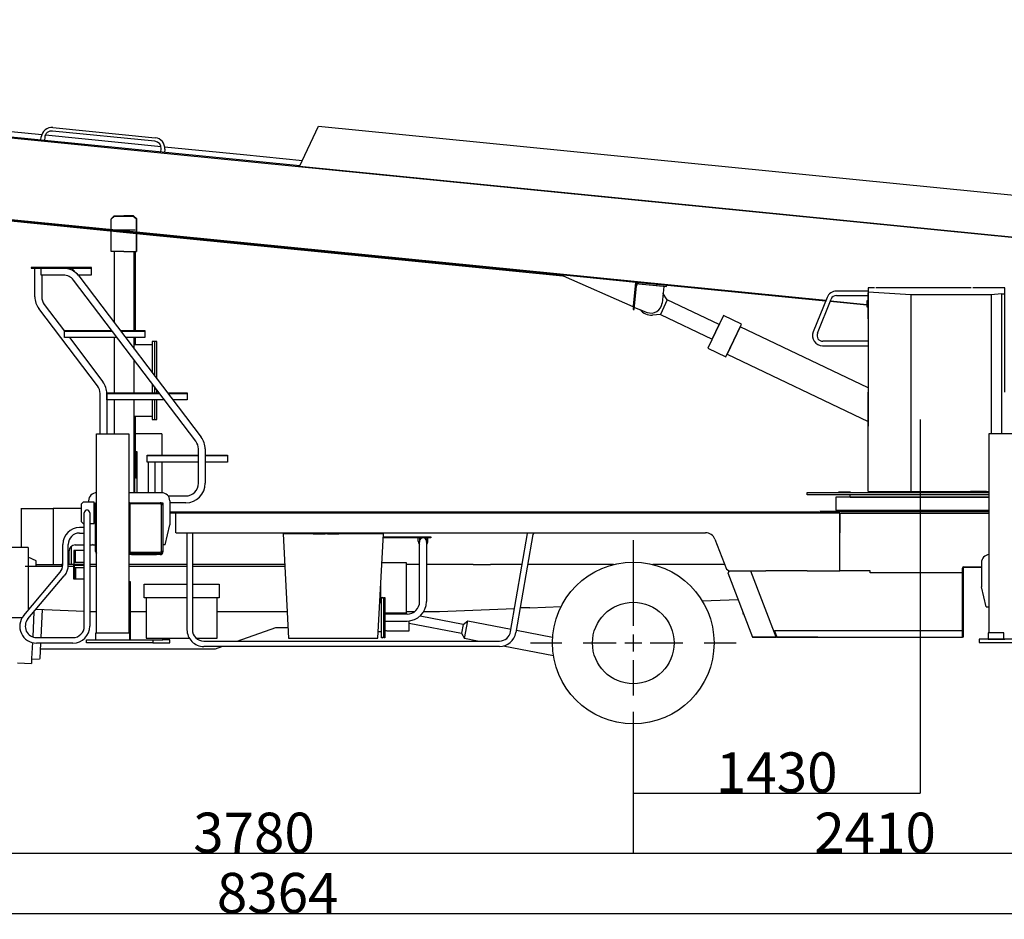
# Model space of a CAD drawing. Units: millimetres. Extents: x 47998 to 74534, y 16171 to 20772.
# Drawn here: x 65005 to 69911, y 16228 to 20708 of the extents above; entities that cross this region are included whole.
import ezdxf

# ---------------------------------------------------------------- set-up
doc = ezdxf.new("R2010")
doc.units = ezdxf.units.MM
doc.styles.get("Standard").update_dxf_attribs({"font": 'arial.ttf'})
doc.dimstyles.get("Standard").update_dxf_attribs({"dimtxt": 200, "dimasz": 0.18, "dimexe": 0.18, "dimexo": 0.0625, "dimgap": 0.09, "dimtad": 1, "dimdec": 0, "dimzin": 0, "dimdsep": 46, "dimtxsty": 'Standard', "dimcen": 0.09, "dimadec": 0, "dimazin": 0, "dimtfac": 1, "dimtdec": 0, "dimtofl": 0, "dimtmove": 0, "dimatfit": 3, "dimfxl": 1, "dimtolj": 1, "dimtzin": 0, "dimarcsym": 0})

# ---------------------------------------------------------------- blocks, each defined once
blk = doc.blocks.new('*D13')
at = {"color": 0, "linetype": 'Continuous', "lineweight": -2, "transparency": 16777216}
for p, q in [((64282.4, 17113.8), (64282.4, 16556.7)), ((68062.4, 17112.6), (68062.4, 16556.7)), ((64282.5, 16556.9), (68062.2, 16556.9))]:
    blk.add_line(p, q, dxfattribs=at)
at = {"color": 0, "linetype": 'Continuous', "transparency": 16777216}
for points in [[(64282.5, 16556.9), (64282.5, 16556.8), (64282.4, 16556.9)], [(68062.2, 16556.9), (68062.2, 16556.8), (68062.4, 16556.9)]]:
    blk.add_solid(points, dxfattribs=at)
at = {"layer": 'Defpoints', "color": 0, "linetype": 'Continuous', "transparency": 16777216}
for p in [(64282.4, 17113.8), (68062.4, 17112.6), (68062.4, 16556.9)]:
    blk.add_point(p, dxfattribs=at)
at = {"color": 0, "linetype": 'Continuous', "transparency": 16777216, "insert": (66172.4, 16659.1), "char_height": 200, "attachment_point": 5}
blk.add_mtext('\\A1;3780', dxfattribs=at)
blk = doc.blocks.new('*D14')
at = {"color": 0, "linetype": 'Continuous', "lineweight": -2, "transparency": 16777216}
for p, q in [((69492.4, 17571.1), (69492.4, 16856.7)), ((68062.4, 17112.6), (68062.4, 16856.7)), ((68062.5, 16856.9), (69492.2, 16856.9))]:
    blk.add_line(p, q, dxfattribs=at)
at = {"color": 0, "linetype": 'Continuous', "transparency": 16777216}
for points in [[(68062.5, 16856.9), (68062.5, 16856.8), (68062.4, 16856.9)], [(69492.2, 16856.9), (69492.2, 16856.8), (69492.4, 16856.9)]]:
    blk.add_solid(points, dxfattribs=at)
at = {"layer": 'Defpoints', "color": 0, "linetype": 'Continuous', "transparency": 16777216}
for p in [(69492.4, 17571.2), (68062.4, 17112.6), (69492.4, 16856.9)]:
    blk.add_point(p, dxfattribs=at)
at = {"color": 0, "linetype": 'Continuous', "transparency": 16777216, "insert": (68777.4, 16959.1), "char_height": 200, "attachment_point": 5}
blk.add_mtext('\\A1;1430', dxfattribs=at)
blk = doc.blocks.new('*D15')
at = {"color": 0, "linetype": 'Continuous', "lineweight": -2, "transparency": 16777216}
for p, q in [((70472.5, 19592.7), (70472.5, 16556.7)), ((68062.4, 17112.6), (68062.4, 16556.7)), ((68062.5, 16556.9), (70472.3, 16556.9))]:
    blk.add_line(p, q, dxfattribs=at)
at = {"color": 0, "linetype": 'Continuous', "transparency": 16777216}
for points in [[(68062.5, 16556.9), (68062.5, 16556.8), (68062.4, 16556.9)], [(70472.3, 16556.9), (70472.3, 16556.8), (70472.5, 16556.9)]]:
    blk.add_solid(points, dxfattribs=at)
at = {"layer": 'Defpoints', "color": 0, "linetype": 'Continuous', "transparency": 16777216}
for p in [(70472.5, 19592.7), (68062.4, 17112.6), (70472.5, 16556.9)]:
    blk.add_point(p, dxfattribs=at)
at = {"color": 0, "linetype": 'Continuous', "transparency": 16777216, "insert": (69267.4, 16659.1), "char_height": 200, "attachment_point": 5}
blk.add_mtext('\\A1;2410', dxfattribs=at)
blk = doc.blocks.new('*D16')
at = {"color": 0, "linetype": 'Continuous', "lineweight": -2, "transparency": 16777216}
for p, q in [((62108.1, 20708.2), (62108.1, 16256.7)), ((70472.5, 19573.5), (70472.5, 16256.7)), ((62108.2, 16256.9), (70472.3, 16256.9))]:
    blk.add_line(p, q, dxfattribs=at)
at = {"color": 0, "linetype": 'Continuous', "transparency": 16777216}
for points in [[(62108.2, 16256.9), (62108.2, 16256.8), (62108.1, 16256.9)], [(70472.3, 16256.9), (70472.3, 16256.8), (70472.5, 16256.9)]]:
    blk.add_solid(points, dxfattribs=at)
at = {"layer": 'Defpoints', "color": 0, "linetype": 'Continuous', "transparency": 16777216}
for p in [(62108.1, 20708.3), (70472.5, 19573.5), (70472.5, 16256.9)]:
    blk.add_point(p, dxfattribs=at)
at = {"color": 0, "linetype": 'Continuous', "transparency": 16777216, "insert": (66290.3, 16359.1), "char_height": 200, "attachment_point": 5}
blk.add_mtext('\\A1;8364', dxfattribs=at)

msp = doc.modelspace()

# ---------------------------------------------------------------- linework, layer by layer
at = {"linetype": 'Continuous'}
for p, q in [((64222.7, 20224.8), (65115, 20136.3)), ((65169.5, 20171.1), (65680.4, 20120.5)), ((64549.3, 20160.5), (65791.3, 20037.3)), ((66400.7, 19980.1), (64551.2, 20163.5)), ((65110.7, 20108), (65112.3, 20124.3)), ((65129.5, 20122.6), (65127.9, 20106.3)), ((65132.9, 20134.5), (65709.1, 20077.4)), ((65678.7, 20103.3), (65167.8, 20153.9)), ((65727.1, 20075.6), (66120.2, 20036.6)), ((65708.5, 20048.7), (65710.1, 20065)), ((65727.3, 20063.3), (65725.7, 20047)), ((66120.2, 20036.6), (66413.7, 20007.5)), ((66732.6, 19943.9), (68255.2, 19792.9)), ((64459.4, 19755.4), (65586.6, 19643.7)), ((65586.6, 19646.9), (64461.3, 19758.5)), ((64464, 19762.7), (65586.6, 19651.4)), ((65476, 19728.4), (65476.4, 19731.9)), ((65571.3, 19731.9), (65544.6, 19731.9)), ((65570.9, 19728.4), (65571.3, 19731.9)), ((65468.5, 19661.9), (65580.8, 19661.9)), ((65586.6, 19651.4), (69022.2, 19310.7)), ((69020.5, 19306.3), (65586.6, 19646.9)), ((65475.4, 19553.9), (65475.4, 19200.9)), ((65575.4, 19160.3), (65575.4, 19553.9)), ((65581.4, 19160.3), (65581.4, 19553.9)), ((65062.4, 19470.3), (65220.6, 19470.3)), ((65080.4, 19328.2), (65080.4, 19470.3)), ((65114.4, 19436.3), (65114.4, 19328.2)), ((65299.9, 19431.9), (65909.6, 18629)), ((67716.2, 19435.4), (67714.6, 19431.5)), ((68061.2, 19278.9), (67714.6, 19431.5)), ((65882.5, 18608.4), (65272.8, 19411.4)), ((68079, 19384.6), (68073.1, 19385.2)), ((68089.9, 19392.6), (68228.2, 19378.9)), ((68179, 19389.8), (68178.4, 19383.8)), ((68214.3, 19380.3), (68206, 19296.7)), ((68232.1, 19313), (68209.7, 19346.2)), ((69232.9, 19356.5), (69074.4, 19356.5)), ((69075, 19334.8), (69232.9, 19334.8)), ((69270.5, 19374.7), (69745.9, 19374.7)), ((69446.2, 19338.3), (69446.2, 18358.3)), ((69885.8, 19372.7), (69754.6, 19372.7)), ((69845.8, 19338.3), (69845.8, 18647.3)), ((69897.4, 19342.8), (69913.3, 19342.8)), ((69897.4, 19342.8), (69897.4, 18647.3)), ((65127.2, 19290.1), (65228.2, 19157.1)), ((68062.9, 19283.1), (68061.2, 19278.9)), ((69028, 19325.1), (68959.3, 19153.4)), ((68979.9, 19146.5), (69047.9, 19316.5)), ((69225.7, 19286), (69043, 19304.1)), ((69044.7, 19308.4), (69225.7, 19290.5)), ((69225.7, 19286), (69194, 19289.1)), ((69225.7, 19304.6), (69225.7, 19282)), ((69231.7, 19311.3), (69229, 19309.9)), ((65392.5, 18884.4), (65100.1, 19269.5)), ((68068.2, 19275.2), (68131.5, 19250.8)), ((68197.6, 19240.8), (68157.8, 19237.3)), ((69229, 19276.6), (69231.7, 19275.3)), ((65228.2, 19160.3), (65463.5, 19160.3)), ((65228.2, 19157.1), (65465.9, 19157.1)), ((65508.6, 19157.1), (65628.2, 19157.1)), ((65252.5, 19125.1), (65419.6, 18905)), ((65475.4, 19125.1), (65475.4, 18850.3)), ((65575.4, 19069.2), (65575.4, 19125.1)), ((65581.4, 19091.3), (65581.4, 19125.1)), ((65675.8, 19106.3), (65675.8, 18936.9)), ((69232.9, 19106.5), (69007, 19106.5)), ((65575.4, 19068.2), (65575.4, 19075.8)), ((69005.7, 19084.8), (69232.9, 19084.8)), ((65575.4, 18850.3), (65575.4, 19011.9)), ((65576.1, 18850.3), (65576.1, 19011.9)), ((65665.8, 18893.8), (65665.8, 18850.3)), ((65405.4, 18645.3), (65405.4, 18846.3)), ((65439.4, 18850.3), (65698.9, 18850.3)), ((65439.4, 18847.1), (65700.6, 18847.1)), ((65439.4, 18846.3), (65439.4, 18645.3)), ((65675.8, 18880.7), (65675.8, 18850.3)), ((65688.5, 18850.3), (65688.5, 18863.9)), ((65743.3, 18847.1), (65839.4, 18847.1)), ((69232.9, 18661.8), (69232.9, 18853.3)), ((69232.9, 18360.5), (69232.9, 18853.3)), ((65475.4, 18815.1), (65475.4, 18645.3)), ((65575.4, 18556.3), (65575.4, 18815.1)), ((65665.8, 18815.1), (65665.8, 18716.3)), ((65675.8, 18815.1), (65675.8, 18716.3)), ((65581.4, 18430.5), (65581.4, 18731.3)), ((65713.3, 18645.1), (65581.3, 18645.1)), ((65713.3, 18645.1), (65713.3, 18540.3)), ((69835.4, 18647.3), (69997.4, 18647.3)), ((69835.4, 17654.3), (69835.4, 18647.3)), ((65895.4, 18399.3), (65895.4, 18570.3)), ((65929.4, 18570.3), (65929.4, 18399.3)), ((65640.5, 18540.3), (65895.4, 18540.3)), ((65640.5, 18537.1), (65895.4, 18537.1)), ((65645.4, 18505.1), (65645.4, 18352.3)), ((65679.4, 18352.3), (65679.4, 18505.1)), ((65713.3, 18505.1), (65713.3, 18352.3)), ((65929.4, 18537.1), (66040.5, 18537.1)), ((65712.4, 18352.3), (65549.4, 18352.3)), ((65572.9, 18396.3), (65578.9, 18396.3)), ((69234.1, 18354.3), (69243.1, 18354.3)), ((69235.1, 18358.3), (69835.4, 18358.3)), ((69319.1, 18358.3), (69835.4, 18358.3)), ((69627.7, 18354.3), (69627.7, 18358.3)), ((69652.7, 18358.3), (69652.7, 18354.3)), ((69822.7, 18358.3), (69742.4, 18358.3)), ((65348.4, 18312.3), (65348.4, 18304.8)), ((65383.4, 18302.3), (65387.4, 18302.3)), ((65383.4, 18062.3), (65383.4, 18302.3)), ((65553.4, 18302.3), (65549.4, 18302.3)), ((65553.4, 18302.3), (65717.4, 18302.3)), ((65553.4, 18302.3), (65553.4, 18050.3)), ((65717.4, 18302.3), (65717.4, 18062.3)), ((65744, 18336.3), (65832.4, 18336.3)), ((65752.4, 18312.3), (65752.4, 18192.3)), ((65832.4, 18302.3), (65752.4, 18302.3)), ((69835.4, 18342.3), (68928.6, 18342.3)), ((69143.4, 18330.3), (69143.4, 18342.3)), ((69835.4, 18342.3), (69143.4, 18342.3)), ((69143.4, 18330.3), (69835.4, 18330.3)), ((65171.7, 18272.3), (65011.2, 18272.3)), ((65011.2, 18270), (65011.4, 18270)), ((65011.4, 18272.3), (65011.4, 18079.5)), ((65326.8, 17687.3), (65326.8, 18252.3)), ((65354, 18252.3), (65354, 17687.3)), ((65553.4, 18299.3), (65549.4, 18299.3)), ((65705.4, 18296.3), (65553.4, 18296.3)), ((65711.4, 18062.3), (65711.4, 18290.3)), ((68062.4, 18252.6), (69091.4, 18252.6)), ((65782.4, 18250.3), (65752.4, 18250.3)), ((69091.4, 18250.3), (69835.4, 18250.3)), ((65326.8, 18178.9), (65303.4, 18178.9)), ((65320.4, 18199.8), (65326.8, 18199.8)), ((65729.4, 18092.3), (65752.4, 18192.3)), ((65303.4, 18151.7), (65326.8, 18151.7)), ((65784.7, 18152.6), (68422.7, 18152.6)), ((65838.4, 18152.6), (65838.3, 17670.3)), ((65865.6, 18152.6), (65865.6, 17670.3)), ((66357.4, 18148.5), (66357.4, 18152.6)), ((66527.4, 18148.5), (66527.4, 18152.6)), ((66777.4, 18148.5), (66777.4, 18152.6)), ((66990.9, 18133.3), (66990.9, 18133.5)), ((66990.9, 18111.5), (66990.9, 18127.3)), ((66991.9, 18133.5), (66991.9, 18133.3)), ((66995.9, 18133.3), (66995.9, 18133.5)), ((66996.9, 18133.5), (66996.9, 18133.3)), ((66996.9, 18127.3), (66996.9, 18111.5)), ((66997.9, 17810.5), (66997.9, 18110.5)), ((67031.9, 18110.5), (67031.9, 17810.5)), ((67032.9, 18133.5), (67032.9, 18133.3)), ((67032.9, 18127.3), (67032.9, 18120.3)), ((67032.9, 18120.3), (67032.9, 18111.5)), ((67033.9, 18133.3), (67033.9, 18133.5)), ((67037.9, 18133.5), (67037.9, 18133.3)), ((67038.9, 18133.3), (67038.9, 18133.5)), ((67038.9, 18120.3), (67038.9, 18127.3)), ((67038.9, 18111.5), (67038.9, 18120.3)), ((68062.4, 18152.6), (68422.7, 18152.6)), ((65047.4, 18079.5), (64957.4, 18079.5)), ((65047.4, 18079.5), (65047.4, 17774)), ((65219.8, 17992.8), (65219.8, 18095.3)), ((65247, 17992.8), (65247, 18095.3)), ((65281.4, 18092.3), (65326.8, 18092.3)), ((65371.4, 18092.3), (65383.4, 18092.3)), ((65382.4, 18059.3), (65382.4, 18092.3)), ((65553.4, 18056.3), (65705.4, 18056.3)), ((65729.4, 18092.3), (65717.4, 18092.3)), ((65719.4, 18059.3), (65719.4, 18092.3)), ((65087.4, 18013.3), (65047.4, 18030.9)), ((65087.4, 17985.3), (65087.4, 18013.3)), ((65277.9, 18011.3), (65282.4, 18011.3)), ((65553.4, 18053.3), (65549.4, 18053.3)), ((65553.4, 18050.3), (65549.4, 18050.3)), ((65704.4, 18044.3), (65549.4, 18044.3)), ((65705.4, 18050.3), (65553.4, 18050.3)), ((65219.3, 17985.3), (65032.2, 17985.3)), ((65087.4, 17995.3), (65171.4, 17995.3)), ((65274.9, 17985.3), (65246.6, 17985.3)), ((65262.4, 17994.3), (65247, 17994.3)), ((65274.9, 18006.3), (65326.8, 18006.3)), ((65274.9, 17994.3), (65326.8, 17994.3)), ((65274.9, 17992.3), (65326.8, 17992.3)), ((65274.9, 17980.3), (65326.8, 17980.3)), ((65276.9, 17994.3), (65276.9, 18006.3)), ((65276.9, 17992.3), (65276.9, 17980.3)), ((65277.9, 17975.3), (65282.4, 17975.3)), ((65387.4, 17994.3), (65354, 17994.3)), ((65387.4, 17985.3), (65354, 17985.3)), ((65838.4, 17994.3), (65549.4, 17994.3)), ((65838.4, 17985.3), (65549.4, 17985.3)), ((66325.5, 17994.3), (65865.6, 17994.3)), ((66326, 17985.3), (65865.6, 17985.3)), ((66997.9, 17994.3), (66930.5, 17994.3)), ((67265.1, 17994.3), (67031.9, 17994.3)), ((67265.1, 17994.3), (67351.1, 17994.3)), ((67508.9, 17994.3), (67351.1, 17994.3)), ((67964, 17994.3), (67535.6, 17994.3)), ((68518.2, 17994.3), (68160.7, 17994.3)), ((68929.2, 17962.6), (68723.4, 17962.6)), ((69242.2, 17963.8), (69091.4, 17963.8)), ((69702.4, 17633.8), (69702.4, 17976.6)), ((69709.6, 17983.8), (69797.4, 17983.8)), ((69797.4, 17979.3), (69710.9, 17979.3)), ((69797.4, 18004.3), (69797.4, 17884.3)), ((65025, 17741.1), (65206.5, 17956.5)), ((65045.8, 17723.6), (65227.3, 17939)), ((65624.6, 17896.9), (65838.4, 17896.9)), ((66804.3, 17805.8), (66804.3, 17902.4)), ((69820.4, 17784.3), (69797.4, 17884.3)), ((66817.4, 17824.2), (66817.4, 17636.8)), ((68405.9, 17813.7), (68584.8, 17821)), ((69701.4, 17813.8), (69701.9, 17733.8)), ((65047.4, 17774), (65052.5, 17773.8)), ((65086.8, 17772.3), (65326.8, 17762)), ((65116.6, 17771), (65109.6, 17630.9)), ((66807.4, 17805.8), (66799.2, 17805.8)), ((67546.8, 17778.6), (67499.5, 17778.6)), ((67546.8, 17778.6), (67702.9, 17785)), ((69820.4, 17784.3), (69832.4, 17784.3)), ((65016.8, 17729.5), (64807.4, 17729.5)), ((65075.9, 17759.4), (65069.8, 17634.2)), ((65555.4, 17760.3), (65634.6, 17760.3)), ((65989.6, 17760.3), (66337.9, 17760.3)), ((66934.9, 17747.5), (66824.9, 17747.5)), ((66824.9, 17713.5), (66934.9, 17713.5)), ((66930.5, 17760.3), (66972.9, 17760.3)), ((67214.9, 17696.5), (66999.7, 17738.3)), ((67214.9, 17696.5), (67238.8, 17714.8)), ((67221.6, 17626.5), (67238.8, 17714.8)), ((67238.8, 17714.8), (67453.3, 17673.1)), ((68612.4, 17745.2), (68609.5, 17754.8)), ((66827.3, 17664.5), (66827.9, 17664.5)), ((66832.9, 17665.1), (66827.9, 17665.1)), ((66945.4, 17703), (67206.3, 17652.4)), ((67214.9, 17696.5), (67206.3, 17652.4)), ((67480, 17667.9), (67660, 17633)), ((65088.9, 17630.9), (65270.4, 17630.9)), ((66791.1, 17661.2), (66807.4, 17661.2)), ((67206.3, 17652.4), (67221.6, 17626.5)), ((67286.6, 17613.9), (67221.6, 17626.5)), ((68062.4, 17646.5), (68062.4, 17561.5)), ((69830.9, 17622.3), (69913.4, 17622.3)), ((65068.4, 17606.2), (65064.4, 17526.4)), ((65270.4, 17603.7), (65088.9, 17603.7)), ((65108.3, 17603.7), (65104.5, 17526.4)), ((65106.9, 17575.3), (65752.4, 17575.3)), ((67395.6, 17586.7), (65921.9, 17586.7)), ((65925.6, 17586.7), (65921.9, 17586.7)), ((65922, 17613.9), (65925.6, 17613.9)), ((65925.6, 17613.9), (66423.5, 17613.9)), ((66423.5, 17613.9), (67395.6, 17613.9)), ((67664.9, 17540.4), (67414.9, 17588.9)), ((68019.9, 17604), (68104.9, 17604)), ((65064.4, 17526.4), (65063.2, 17501.7)), ((65064.4, 17525.3), (65104.3, 17523.3)), ((65104.5, 17526.4), (65104.3, 17523.3)), ((64993.3, 17505.1), (65063.2, 17501.7))]:
    msp.add_line(p, q, dxfattribs=at)
for p, q in [((69492.4, 18716.5), (69492.4, 17550.4)), ((68062.4, 18116.1), (68062.4, 17689)), ((67550.2, 17604), (67706.4, 17604)), ((67812, 17604), (67977.4, 17604)), ((68147.4, 17604), (68309.4, 17604)), ((68415.1, 17604), (68574.5, 17604)), ((68062.4, 17519), (68062.4, 17342.4)), ((68062.4, 17260.4), (68062.4, 17091.8))]:
    msp.add_line(p, q)
for points in [[(70449.4, 19575.3), (66399.3, 19977), (66494.6, 20178.6), (70395.5, 19791.7), (70449.4, 19575.3)], [(65791.3, 20037.3), (70349.9, 19585.2), (70349.6, 19582)], [(65461.3, 19714.6), (65461.7, 19718.3), (65476.4, 19731.9), (65523.8, 19731.9)], [(65586.2, 19714.6), (65570.9, 19728.4), (65476, 19728.4), (65461.3, 19714.6)], [(65586.2, 19714.6), (65586.6, 19718.3), (65571.3, 19731.9), (65523.8, 19731.9)], [(65523.8, 19553.9), (65461.3, 19553.9), (65461.3, 19714.6)], [(65523.8, 19553.9), (65586.2, 19553.9), (65586.2, 19714.6)], [(65586.6, 19718.3), (65586.6, 19553.9), (65586.2, 19553.9)], [(65586.6, 19643.7), (67711, 19433), (67711.3, 19436.2)], [(65362.4, 19473.5), (65062.4, 19473.5), (65062.4, 19470.3), (65362.4, 19470.3), (65362.4, 19473.5)], [(65222.7, 19436.3), (65112.4, 19436.3), (65112.4, 19470.3), (65222.7, 19470.3)], [(65262.4, 19470.3), (65294.4, 19438.3), (65362.4, 19438.3), (65362.4, 19470.3), (65262.4, 19470.3)], [(68062.9, 19283.1), (68074.5, 19400.1), (67716.2, 19435.7)], [(68073, 19384.2), (68061.2, 19265.8), (68067.2, 19265.2), (68078.9, 19383.6)], [(68228.2, 19378.9), (68228.8, 19384.8), (68090.5, 19398.6)], [(69232.9, 19218.3), (69232.9, 19348.3), (69231.7, 19348.3), (69231.7, 19218.3), (69232.9, 19218.3)], [(69265.2, 19372.7), (69232.9, 19372.7), (69232.9, 18683.5)], [(69897.4, 19342.8), (69845.8, 19338.3), (69446.2, 19338.3), (69232.9, 19351.1)], [(69913.3, 18853.3), (69913.3, 19372.7), (69885.8, 19372.7)], [(68197.6, 19240.8), (68455.7, 19117.6), (68490.2, 19189.8), (68232.1, 19313), (68197.6, 19240.8)], [(68434.2, 19072.5), (68524.4, 19029.4), (68602, 19191.9), (68511.7, 19234.9), (68434.2, 19072.5)], [(65490.2, 19125.1), (65228.2, 19125.1), (65228.2, 19160.3)], [(65506.2, 19160.3), (65628.2, 19160.3), (65628.2, 19125.1), (65532.9, 19125.1)], [(69232.9, 18874.1), (68595.5, 19178.3), (68530.9, 19043), (69232.9, 18707.9)], [(65576.1, 19068.2), (65576.1, 19091.3), (65665.8, 19091.3)], [(65688.5, 18920.1), (65688.5, 19106.3), (65665.8, 19106.3), (65665.8, 18950)], [(65725.6, 18815.1), (65439.4, 18815.1), (65439.4, 18850.3)], [(65741.6, 18850.3), (65839.4, 18850.3), (65839.4, 18815.1), (65768.3, 18815.1)], [(65665.8, 18731.3), (65576.1, 18731.3), (65576.1, 18815.1)], [(65665.8, 18716.3), (65688.5, 18716.3), (65688.5, 18815.1)], [(65387.3, 17652.3), (65387.3, 18645.3), (65549.3, 18645.3), (65549.3, 17652.3)], [(65578.9, 18352.3), (65578.9, 18556.3), (65572.9, 18556.3), (65572.9, 18352.3)], [(65589.7, 18352.3), (65589.7, 18556.3), (65583.7, 18556.3), (65583.7, 18445.8)], [(65895.4, 18505.1), (65640.5, 18505.1), (65640.5, 18540.3)], [(65929.4, 18540.3), (66040.5, 18540.3), (66040.5, 18505.1), (65929.4, 18505.1)], [(65578.9, 18445.8), (65578.9, 18444.9), (65578.9, 18443.9), (65579, 18442.9), (65579, 18442), (65579.1, 18441), (65579.2, 18440.1), (65579.2, 18439.2), (65579.4, 18438.3), (65579.5, 18437.4), (65579.6, 18436.5), (65579.8, 18435.7), (65579.9, 18434.9), (65580.1, 18434.1), (65580.3, 18433.4), (65580.5, 18432.7), (65580.7, 18432), (65580.9, 18431.4), (65581.1, 18430.8), (65581.3, 18430.2), (65581.6, 18429.7), (65581.8, 18429.3), (65582.1, 18428.8), (65582.4, 18428.5), (65582.6, 18428.1), (65582.9, 18427.9), (65583.2, 18427.6), (65583.4, 18427.5), (65583.7, 18427.3), (65584, 18427.3), (65584.3, 18427.2), (65584.6, 18427.3), (65584.9, 18427.3), (65585.1, 18427.5), (65585.4, 18427.6), (65585.7, 18427.9), (65586, 18428.1), (65586.2, 18428.5), (65586.5, 18428.8), (65586.7, 18429.3), (65587, 18429.7), (65587.2, 18430.2), (65587.5, 18430.8), (65587.7, 18431.4), (65587.9, 18432), (65588.1, 18432.7), (65588.3, 18433.4), (65588.5, 18434.1), (65588.7, 18434.9), (65588.8, 18435.7), (65589, 18436.5), (65589.1, 18437.4), (65589.2, 18438.3), (65589.3, 18439.2), (65589.4, 18440.1), (65589.5, 18441), (65589.6, 18442), (65589.6, 18442.9), (65589.7, 18443.9), (65589.7, 18444.9), (65589.7, 18445.8)], [(65581.3, 18430.4), (65581.5, 18430.8), (65581.7, 18431.4), (65581.9, 18432), (65582.1, 18432.7), (65582.3, 18433.4), (65582.5, 18434.1), (65582.7, 18434.9), (65582.8, 18435.7), (65583, 18436.5), (65583.1, 18437.4), (65583.2, 18438.3), (65583.3, 18439.2), (65583.4, 18440.1), (65583.5, 18441), (65583.6, 18442), (65583.6, 18442.9), (65583.7, 18443.9), (65583.7, 18444.9), (65583.7, 18445.8)], [(68928.6, 18342.3), (68928.6, 18354.3), (69835.4, 18354.3)], [(69084.4, 18354.3), (69144.4, 18354.3), (69144.4, 18355.5), (69084.4, 18355.5), (69084.4, 18354.3)], [(69235.1, 18358.3), (69232.9, 18358.3), (69232.9, 18360.5)], [(65354, 18199.8), (65375.4, 18199.8), (65375.4, 18304.8), (65320.4, 18304.8), (65310.4, 18294.8), (65310.4, 18209.8), (65320.4, 18199.8)], [(69835.4, 18330.3), (69072.4, 18330.3), (69072.4, 18265.3), (69835.4, 18265.3)], [(65310.4, 18274.6), (65171.4, 18274.6), (65171.4, 17995.3), (65219.8, 17995.3)], [(68987.4, 18252.6), (68987.4, 18256.3), (65752.4, 18256.3)], [(65784.7, 18152.6), (65782.4, 18152.6), (65782.4, 18252.6), (69091.4, 18252.6), (69091.4, 18152.6)], [(68929.2, 17962.6), (69091.4, 17962.6), (69091.4, 18252.6), (68273.5, 18252.6)], [(69835.4, 18259.3), (68992.4, 18259.3), (68992.4, 18252.6)], [(69097.4, 18265.3), (69097.4, 18259.3), (69835.4, 18259.3)], [(66789.8, 17628.5), (66817.4, 18148.5), (66317.4, 18148.5), (66344.9, 17628.5), (66789.8, 17628.5)], [(66467.4, 18152.6), (66467.4, 18148.5), (66527.4, 18148.5)], [(66538.9, 18152.6), (66538.9, 18148.5), (66595.9, 18148.5), (66595.9, 18152.6)], [(66816.6, 18133.5), (67054.3, 18133.5), (67054.3, 18127.5), (66816.3, 18127.5)], [(67451.2, 17660.6), (67535.6, 18148.7), (67535.2, 18152.6)], [(67566.5, 18152.6), (67562.4, 18144), (67478, 17656)], [(68469.4, 18120.6), (68526.8, 17971.9), (68540.4, 17962.6), (68723.4, 17962.6)], [(65247, 17995.9), (65251.4, 18000.3), (65251.4, 18062.3)], [(65326.8, 17994.3), (65262.4, 17994.3), (65262.4, 18085.5)], [(65326.8, 18064.3), (65274.9, 18064.3), (65274.9, 17994.3)], [(65277.9, 18006.3), (65282.4, 18006.3), (65282.4, 18064.3), (65277.9, 18064.3), (65277.9, 18006.3)], [(65354, 18092.3), (65366.4, 18092.3), (65370.4, 18096.3)], [(65687.4, 18050.3), (65562.4, 18050.3), (65562.4, 18044.3), (65687.4, 18044.3), (65687.4, 18050.3)], [(65219.8, 17994.3), (65212.4, 17994.3), (65212.4, 17985.3)], [(65326.8, 17922.3), (65274.9, 17922.3), (65274.9, 17992.3)], [(65277.9, 17980.3), (65282.4, 17980.3), (65282.4, 17922.3), (65277.9, 17922.3), (65277.9, 17980.3)], [(66809.8, 18005.5), (66930.5, 18005.5), (66930.5, 17753.1), (66824.9, 17753.1)], [(68666.1, 17962.6), (68666.2, 17962.3), (68540.5, 17962.3), (68534.1, 17952.9), (68657.3, 17632.6), (68775.2, 17632.6), (68648.4, 17962.3)], [(69702.4, 17663.8), (68766.4, 17663.8), (68778, 17633.8), (69702.4, 17633.8), (69702.4, 17963.8)], [(69702.4, 17954.1), (69242.2, 17954.1), (69242.2, 17963.8), (69091.4, 17963.8)], [(69706.9, 17975.3), (69706.9, 17633.8), (69702.4, 17633.8)], [(65549.3, 17910.3), (65555.3, 17910.3), (65555.3, 17620.3)], [(65838.4, 17829.5), (65624.6, 17829.5), (65624.6, 17896.9)], [(65865.6, 17896.9), (65999.6, 17896.9), (65999.6, 17854.3)], [(65634.6, 17829.5), (65634.6, 17627.5), (65850.1, 17627.5)], [(65999.6, 17854.3), (65999.6, 17829.5), (65865.6, 17829.5)], [(65885.2, 17627.5), (65989.6, 17627.5), (65989.6, 17829.5)], [(66811.1, 17630.5), (66807.4, 17630.5), (66807.4, 17830.5), (66811.1, 17830.5)], [(66818.9, 17713.5), (66818.9, 17829.5), (66819.9, 17830.5), (66823.9, 17830.5), (66824.9, 17829.5), (66824.9, 17631.5), (66823.9, 17630.5), (66819.9, 17630.5), (66818.9, 17631.5), (66818.9, 17713.5)], [(67017.9, 17760.3), (67097.4, 17760.3), (67471.1, 17775.5)], [(65354, 17760.8), (65367.4, 17760.3), (65387.4, 17760.3)], [(66834, 17665.3), (66945.4, 17665.3), (66945.4, 17714)], [(66089.2, 17613.9), (66280.5, 17681.8), (66342.1, 17681.8)], [(65338.3, 17620.3), (65668.3, 17620.3), (65668.3, 17604.3), (65338.3, 17604.3), (65338.3, 17620.3)], [(65382.8, 17620.3), (65553.8, 17620.3), (65553.8, 17652.3), (65382.8, 17652.3), (65382.8, 17620.3)], [(65553.8, 17620.3), (65717.8, 17620.3), (65717.8, 17626.3)], [(65668.3, 17604.3), (65752.3, 17604.3), (65752.3, 17620.3), (65717.8, 17620.3)], [(68981.2, 17633.8), (68981.7, 17632.6), (68657.9, 17632.6)], [(70116.4, 17622.3), (69786.4, 17622.3), (69786.4, 17606.3), (70116.4, 17606.3), (70116.4, 17622.3)], [(69909.4, 17622.3), (69909.4, 17654.3), (69830.9, 17654.3), (69830.9, 17622.3)], [(65752.4, 17575.3), (65980.5, 17575.3), (66012.6, 17586.7)]]:
    msp.add_lwpolyline(points, dxfattribs=at)
for radius in [402.5, 203.2]:
    msp.add_circle((68062.4, 17604), radius, dxfattribs=at)
for centre, radius, start, end in [((65164.4, 20119.1), 52.3, 84.3364, 174.3364), ((65164.4, 20119.1), 35, 84.3364, 174.3364), ((65675.3, 20068.4), 52.3, 354.3364, 84.3364), ((65675.3, 20068.4), 35, 354.3364, 84.3364), ((65222.7, 19373.3), 97, 37.2111, 90), ((65222.7, 19373.3), 63, 37.2111, 90), ((68088.9, 19382.6), 16, 84.3364, 174.3364), ((68088.9, 19382.6), 10, 84.3364, 174.3364), ((69074.4, 19306.5), 50, 90, 158.1986), ((69075, 19305.7), 29.1, 90, 158.1986), ((65177.4, 19328.2), 97, 180, 217.2111), ((65177.4, 19328.2), 63, 180, 217.2111), ((68151.2, 19302.1), 55, 248.771, 354.3364), ((69231.7, 19304.6), 6, 116.5651, 180), ((68151.7, 19307.1), 70, 217.6428, 274.9938), ((69231.7, 19282), 6, 180, 243.4349), ((69005.7, 19134.8), 50, 158.1986, 270), ((69007, 19135.7), 29.1, 158.1986, 270), ((65342.4, 18846.3), 97, 0, 37.2111), ((65342.4, 18846.3), 63, 0, 37.2111), ((65832.4, 18570.3), 63, 0, 37.2111), ((65832.4, 18570.3), 97, 0, 37.2111), ((65388.4, 18312.3), 40, 90, 180), ((65712.4, 18312.3), 40, 0, 90), ((65832.4, 18399.3), 63, 270, 0), ((65832.4, 18399.3), 97, 270, 0), ((65705.4, 18290.3), 12, 0, 90), ((65340.4, 18252.3), 13.6, 0, 180), ((65395.4, 18290.3), 12, 131.8166, 180), ((65705.4, 18290.3), 6, 0, 90), ((65303.4, 18095.3), 83.6, 90, 180), ((65303.4, 18095.3), 56.4, 90, 180), ((67014.9, 18111.5), 24, 180, 224.9005), ((67014.9, 18111.5), 18, 180, 199.188), ((67014.9, 18110.5), 17, 0, 180), ((67014.9, 18111.5), 18, 340.8118, 0), ((67014.9, 18111.5), 24, 315.0994, 0), ((68422.7, 18102.6), 50, 21.1169, 90), ((65281.4, 18062.3), 30, 90, 180), ((65397.4, 18059.3), 15, 180, 228.1847), ((65395.4, 18062.3), 12, 180, 228.1834), ((65704.4, 18059.3), 15, 270, 0), ((65705.4, 18062.3), 12, 270, 0), ((65705.4, 18062.3), 6, 270, 0), ((69837.4, 18004.3), 40, 92.8674, 180), ((65163.4, 17992.8), 56.4, 319.8739, 0), ((65163.4, 17992.8), 83.6, 319.8739, 0), ((69709.6, 17976.6), 7.2, 90, 180), ((69710.9, 17975.3), 4, 90, 180), ((66811.1, 17824.2), 6.3, 0, 90), ((66934.9, 17810.5), 63, 270, 0), ((66934.9, 17810.5), 97, 270, 0), ((65088.9, 17687.3), 83.6, 139.8739, 270), ((65088.9, 17687.3), 56.4, 139.8739, 270), ((65270.4, 17687.3), 56.4, 270, 0), ((65270.4, 17687.3), 83.6, 270, 0), ((65921.9, 17670.3), 83.6, 179.9943, 270), ((65922, 17670.3), 56.4, 179.9943, 270), ((66811.1, 17636.8), 6.3, 270, 0), ((67395.6, 17670.3), 56.4, 270, 350.1807), ((67395.6, 17670.3), 83.6, 270, 350.1807)]:
    msp.add_arc(centre, radius, start, end, dxfattribs=at)

# ---------------------------------------------------------------- dimensions: what is measured, and where the dimension line sits
for base, p1, p2, picture, middle in [((70472.5, 16256.9), (62108.1, 20708.3), (70472.5, 19573.5), '*D16', (66290.3, 16359.1)), ((70472.5, 16556.9), (68062.4, 17112.6), (70472.5, 19592.7), '*D15', (69267.4, 16659.1)), ((69492.4, 16856.9), (68062.4, 17112.6), (69492.4, 17571.2), '*D14', (68777.4, 16959.1)), ((68062.4, 16556.9), (64282.4, 17113.8), (68062.4, 17112.6), '*D13', (66172.4, 16659.1))]:
    dim = msp.add_linear_dim(base=base, p1=p1, p2=p2, dimstyle='Standard', dxfattribs=at)
    dim.commit()
    dim.dimension.update_dxf_attribs({"geometry": picture, "text_midpoint": middle})

doc.saveas('drawing.dxf')
